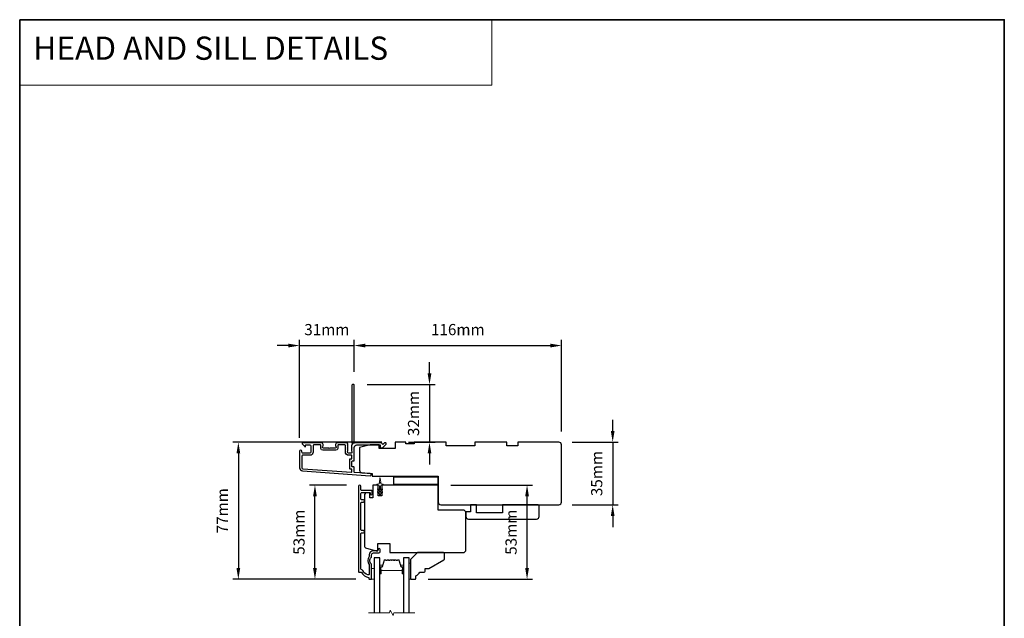
# Model space of a CAD drawing. Extents: x -10636 to 2013, y 1156 to 3623.
# Drawn here: x -10636 to -10085, y 3231 to 3566 of the extents above; entities that cross this region are included whole.
import ezdxf

# ---------------------------------------------------------------- set-up
doc = ezdxf.new("R2010")
doc.units = 0
doc.header["$LTSCALE"] = 250
doc.header["$MEASUREMENT"] = 0
doc.header["$PDMODE"] = 3
doc.header["$PDSIZE"] = -2
doc.linetypes.add('HIDDEN', pattern=[0.375, 0.25, -0.125])
doc.layers.get('DEFPOINTS').update_dxf_attribs({"color": 2, "linetype": 'CONTINUOUS'})
for name, color, linetype, lineweight in [('1', 1, 'CONTINUOUS', 13), ('2', 2, 'CONTINUOUS', 25), ('5', 7, 'HIDDEN', 9), ('6', 6, 'CONTINUOUS', 5), ('8', 7, 'CONTINUOUS', 35), ('Break Line (ANSI)', 7, 'CONTINUOUS', 15), ('Butal', 9, 'CONTINUOUS', 15), ('Spacer Bar', 1, 'CONTINUOUS', 9), ('Visible (ANSI)', 7, 'CONTINUOUS', 25)]:
    doc.layers.add(name, color=color, linetype=linetype, lineweight=lineweight)
doc.layers.add('3', color=3, linetype='CONTINUOUS')
doc.layers.add('Glass', color=6, linetype='CONTINUOUS')
doc.styles.add('BOLD', font='txt')
doc.styles.add('ROMANS', font='romans')
doc.dimstyles.new('LWDEC', dxfattribs={"dimscale": 0.075, "dimtxt": 2.5, "dimasz": 2, "dimexe": 1.25, "dimexo": 3, "dimgap": 2, "dimtad": 1, "dimtoh": 1, "dimdec": 4, "dimzin": 11, "dimdsep": 46, "dimlunit": 5, "dimtxsty": 'ROMANS', "dimcen": 0, "dimdle": 1.5, "dimazin": 0, "dimtfac": 1, "dimtdec": 4, "dimtix": 1, "dimtmove": 0, "dimatfit": 3, "dimfxl": 0, "dimfrac": 2, "dimtzin": 0, "dimarcsym": 0})

# ---------------------------------------------------------------- blocks, each defined once
blk = doc.blocks.new('*D113')
at = {"layer": '2', "color": 0, "linetype": 'ByBlock', "lineweight": -2}
for p, q in [((-10303.91, 3336.02), (-10303.91, 3342.27)), ((-10326.55, 3329.77), (-10300.79, 3329.77)), ((-10303.91, 3329.77), (-10303.91, 3294.72)), ((-10326.55, 3294.72), (-10300.79, 3294.72)), ((-10303.91, 3288.47), (-10303.91, 3282.22))]:
    blk.add_line(p, q, dxfattribs=at)
at = {"layer": '2', "color": 0}
for points in [[(-10304.96, 3336.02), (-10302.87, 3336.02), (-10303.91, 3329.77)], [(-10304.96, 3288.47), (-10302.87, 3288.47), (-10303.91, 3294.72)]]:
    blk.add_solid(points, dxfattribs=at)
at = {"layer": 'DEFPOINTS', "color": 0}
for p in [(-10334.05, 3329.77), (-10334.05, 3294.72), (-10303.91, 3294.72)]:
    blk.add_point(p, dxfattribs=at)
at = {"layer": '2', "color": 0, "insert": (-10312.04, 3312.24), "char_height": 6.25, "attachment_point": 5, "rotation": 90, "style": 'ROMANS'}
blk.add_mtext('35mm', dxfattribs=at)
blk = doc.blocks.new('*D115')
at = {"layer": '2', "color": 0, "linetype": 'ByBlock', "lineweight": -2}
for p, q in [((-10448.55, 3369.22), (-10448.55, 3386.95)), ((-10442.3, 3383.83), (-10338.8, 3383.83)), ((-10332.55, 3335.77), (-10332.55, 3386.95))]:
    blk.add_line(p, q, dxfattribs=at)
at = {"layer": '2', "color": 0}
for points in [[(-10442.3, 3384.87), (-10442.3, 3382.78), (-10448.55, 3383.83)], [(-10338.8, 3384.87), (-10338.8, 3382.78), (-10332.55, 3383.83)]]:
    blk.add_solid(points, dxfattribs=at)
at = {"layer": 'DEFPOINTS', "color": 0}
for p in [(-10332.55, 3383.83), (-10448.55, 3361.72), (-10332.55, 3328.27)]:
    blk.add_point(p, dxfattribs=at)
at = {"layer": '2', "color": 0, "insert": (-10390.55, 3391.95), "char_height": 6.25, "attachment_point": 5, "style": 'ROMANS'}
blk.add_mtext('116mm', dxfattribs=at)
blk = doc.blocks.new('*D116')
at = {"layer": '2', "color": 0, "linetype": 'ByBlock', "lineweight": -2}
for p, q in [((-10406.39, 3368.22), (-10406.39, 3374.47)), ((-10441.3, 3361.97), (-10403.26, 3361.97)), ((-10406.39, 3361.97), (-10406.39, 3329.72)), ((-10418.05, 3329.72), (-10403.26, 3329.72)), ((-10406.39, 3323.47), (-10406.39, 3317.22))]:
    blk.add_line(p, q, dxfattribs=at)
at = {"layer": '2', "color": 0}
for points in [[(-10407.43, 3368.22), (-10405.35, 3368.22), (-10406.39, 3361.97)], [(-10407.43, 3323.47), (-10405.35, 3323.47), (-10406.39, 3329.72)]]:
    blk.add_solid(points, dxfattribs=at)
at = {"layer": 'DEFPOINTS', "color": 0}
for p in [(-10448.8, 3361.97), (-10425.55, 3329.72), (-10406.39, 3329.72)]:
    blk.add_point(p, dxfattribs=at)
at = {"layer": '2', "color": 0, "insert": (-10414.51, 3345.84), "char_height": 6.25, "attachment_point": 5, "rotation": 90, "style": 'ROMANS'}
blk.add_mtext('32mm', dxfattribs=at)
blk = doc.blocks.new('*D117')
at = {"layer": '2', "color": 0, "linetype": 'ByBlock', "lineweight": -2}
for p, q in [((-10485.3, 3383.83), (-10491.55, 3383.83)), ((-10479.05, 3332.17), (-10479.05, 3386.95)), ((-10479.05, 3383.83), (-10448.55, 3383.83)), ((-10448.55, 3369.22), (-10448.55, 3386.95)), ((-10442.3, 3383.83), (-10436.05, 3383.83))]:
    blk.add_line(p, q, dxfattribs=at)
at = {"layer": '2', "color": 0}
for points in [[(-10485.3, 3384.87), (-10485.3, 3382.78), (-10479.05, 3383.83)], [(-10442.3, 3384.87), (-10442.3, 3382.78), (-10448.55, 3383.83)]]:
    blk.add_solid(points, dxfattribs=at)
at = {"layer": 'DEFPOINTS', "color": 0}
for p in [(-10448.55, 3383.83), (-10448.55, 3361.72), (-10479.05, 3324.67)]:
    blk.add_point(p, dxfattribs=at)
at = {"layer": '2', "color": 0, "insert": (-10463.8, 3391.95), "char_height": 6.25, "attachment_point": 5, "style": 'ROMANS'}
blk.add_mtext('31mm', dxfattribs=at)
blk = doc.blocks.new('*D118')
at = {"layer": '2', "color": 0, "linetype": 'ByBlock', "lineweight": -2}
for p, q in [((-10433.05, 3329.77), (-10516.44, 3329.77)), ((-10513.31, 3323.52), (-10513.31, 3259.32)), ((-10447.55, 3253.07), (-10516.44, 3253.07))]:
    blk.add_line(p, q, dxfattribs=at)
at = {"layer": '2', "color": 0}
for points in [[(-10514.35, 3323.52), (-10512.27, 3323.52), (-10513.31, 3329.77)], [(-10514.35, 3259.32), (-10512.27, 3259.32), (-10513.31, 3253.07)]]:
    blk.add_solid(points, dxfattribs=at)
at = {"layer": 'DEFPOINTS', "color": 0}
for p in [(-10425.55, 3329.77), (-10513.31, 3253.07), (-10440.05, 3253.07)]:
    blk.add_point(p, dxfattribs=at)
at = {"layer": '2', "color": 0, "insert": (-10521.44, 3291.42), "char_height": 6.25, "attachment_point": 5, "rotation": 90, "style": 'ROMANS'}
blk.add_mtext('77mm', dxfattribs=at)
blk = doc.blocks.new('*D119')
at = {"layer": '2', "color": 0, "linetype": 'ByBlock', "lineweight": -2}
for p, q in [((-10452.91, 3305.82), (-10473.58, 3305.82)), ((-10470.46, 3259.32), (-10470.46, 3299.57)), ((-10447.55, 3253.07), (-10473.58, 3253.07))]:
    blk.add_line(p, q, dxfattribs=at)
at = {"layer": '2', "color": 0}
for points in [[(-10471.5, 3299.57), (-10469.42, 3299.57), (-10470.46, 3305.82)], [(-10471.5, 3259.32), (-10469.42, 3259.32), (-10470.46, 3253.07)]]:
    blk.add_solid(points, dxfattribs=at)
at = {"layer": 'DEFPOINTS', "color": 0}
for p in [(-10470.46, 3305.82), (-10445.41, 3305.82), (-10440.05, 3253.07)]:
    blk.add_point(p, dxfattribs=at)
at = {"layer": '2', "color": 0, "insert": (-10478.58, 3279.44), "char_height": 6.25, "attachment_point": 5, "rotation": 90, "style": 'ROMANS'}
blk.add_mtext('53mm', dxfattribs=at)
blk = doc.blocks.new('*D122')
at = {"layer": '2', "color": 0, "linetype": 'ByBlock', "lineweight": -2}
for p, q in [((-10394.55, 3305.77), (-10348.7, 3305.77)), ((-10351.82, 3259.32), (-10351.82, 3299.52)), ((-10407.05, 3253.07), (-10348.7, 3253.07))]:
    blk.add_line(p, q, dxfattribs=at)
at = {"layer": '2', "color": 0}
for points in [[(-10352.87, 3299.52), (-10350.78, 3299.52), (-10351.82, 3305.77)], [(-10352.87, 3259.32), (-10350.78, 3259.32), (-10351.82, 3253.07)]]:
    blk.add_solid(points, dxfattribs=at)
at = {"layer": 'DEFPOINTS', "color": 0}
for p in [(-10402.05, 3305.77), (-10351.82, 3305.77), (-10414.55, 3253.07)]:
    blk.add_point(p, dxfattribs=at)
at = {"layer": '2', "color": 0, "insert": (-10359.95, 3279.42), "char_height": 6.25, "attachment_point": 5, "rotation": 90, "style": 'ROMANS'}
blk.add_mtext('53mm', dxfattribs=at)

msp = doc.modelspace()

# ---------------------------------------------------------------- linework, layer by layer
at = {"layer": '1', "linetype": 'Continuous'}
msp.add_lwpolyline([(-10635.624, 3566.09776), (-10371.49553, 3566.09776), (-10371.49553, 3529.38463), (-10635.624, 3529.38463)], close=True, dxfattribs=at)
at = {"layer": '3'}
msp.add_lwpolyline([(-10449.93286, 3326.7013, 0.381966017), (-10449.93286, 3326.36797), (-10449.74652, 3326.15963), (-10449.93286, 3325.9513, 0.381966017), (-10449.93286, 3325.61797), (-10449.74652, 3325.40963), (-10449.93286, 3325.2013, 0.381966017), (-10449.93286, 3324.86797), (-10449.74652, 3324.65963), (-10449.74652, 3324.16937, -0.414213562), (-10450.24652, 3323.66937), (-10451.74652, 3323.66937, -0.414213562), (-10452.24652, 3324.16937), (-10452.24652, 3324.65963), (-10452.06019, 3324.86797, 0.381966017), (-10452.06019, 3325.2013), (-10452.24652, 3325.40963), (-10452.06019, 3325.61797, 0.381966017), (-10452.06019, 3325.9513), (-10452.24652, 3326.15963), (-10452.06019, 3326.36797, 0.381966017), (-10452.06019, 3326.7013), (-10452.24652, 3326.90963), (-10452.06019, 3327.11797, 0.381966017), (-10452.06019, 3327.4513), (-10452.24652, 3327.65963), (-10452.06019, 3327.86797, 0.381966017), (-10452.06019, 3328.2013), (-10452.24652, 3328.40963), (-10452.06019, 3328.61797, 0.381966011), (-10452.06019, 3328.9513), (-10452.37449, 3329.3027, 0.213421765), (-10452.74717, 3329.46937), (-10457.94652, 3329.46937, 0.414213562), (-10458.94652, 3328.46937), (-10458.94652, 3327.75676, 0.239931648), (-10458.84358, 3327.55458, -0.726330026), (-10459.19652, 3326.46937), (-10462.19652, 3326.46937), (-10462.44652, 3326.21937), (-10462.69652, 3326.46937), (-10465.69652, 3326.46937, -0.726330026), (-10466.04947, 3327.55458, 0.239931648), (-10465.94652, 3327.75676), (-10465.94652, 3328.46937, 0.414213562), (-10466.94652, 3329.46937), (-10477.14652, 3329.46937, 0.668178638), (-10477.50008, 3328.61582), (-10476.1733, 3327.28904, 0.668178638), (-10475.74652, 3327.46582), (-10475.74652, 3328.01941, -0.414213562), (-10475.49652, 3328.26941), (-10473.24652, 3328.26941, -0.414213562), (-10472.74652, 3327.76941), (-10472.74652, 3324.16941, -0.414213562), (-10473.24652, 3323.66941), (-10477.34652, 3323.66941, -0.414213562), (-10477.84652, 3324.16941), (-10477.84652, 3324.66941, 1), (-10479.04652, 3324.66941), (-10479.04652, 3315.46941, 0.393910476), (-10477.37209, 3313.67379), (-10439.58692, 3311.0316, 1), (-10439.50321, 3312.22867), (-10448.31396, 3312.84478, -0.393910476), (-10448.54652, 3313.09417), (-10448.54652, 3315.70059, 0.414213562), (-10448.79652, 3315.95059), (-10449.49652, 3315.95059, -0.414213562), (-10449.74652, 3316.20059), (-10449.74652, 3319.01941, -0.414213562), (-10449.49652, 3319.26941), (-10448.79652, 3319.26941, 0.414213562), (-10448.54652, 3319.51941), (-10448.54652, 3326.76941, -0.414213562), (-10447.04652, 3328.26941), (-10434.04733, 3328.26941), (-10434.04733, 3326.86937, 0.414213562), (-10433.79733, 3326.61937), (-10432.79377, 3326.61937, 0.198912367), (-10432.617, 3326.69259), (-10430.69377, 3328.61582, 0.668178638), (-10431.04733, 3329.46937), (-10431.43022, 3329.46937, 0.198912367), (-10431.607, 3329.39615), (-10432.37055, 3328.63259, -0.680579769), (-10432.79718, 3328.81789, 0.424236125), (-10433.42682, 3329.46937), (-10447.04652, 3329.46937, 0.117683396), (-10448.26588, 3329.17834, -1.114225239), (-10448.54652, 3329.92253), (-10448.54652, 3361.71937, 0.414213562), (-10448.79652, 3361.96937), (-10449.49652, 3361.96937, 0.414213562), (-10449.74652, 3361.71937), (-10449.74652, 3329.28404, -0.561266852), (-10449.54917, 3328.63028), (-10449.93286, 3328.2013, 0.381966017), (-10449.93286, 3327.86797), (-10449.74652, 3327.65963), (-10449.93286, 3327.4513, 0.381966017), (-10449.93286, 3327.11797), (-10449.74652, 3326.90963), (-10449.93286, 3326.7013)], format="xyb", dxfattribs=at)
for points in [[(-10450.94652, 3320.21941, -0.414213562), (-10450.69652, 3320.46941), (-10449.99652, 3320.46941, 0.414213562), (-10449.74652, 3320.71941), (-10449.74652, 3322.21941, 0.414213562), (-10449.99652, 3322.46941), (-10451.64652, 3322.46941, -0.414213562), (-10453.44652, 3324.26941), (-10453.44652, 3328.01941, 0.414213562), (-10453.69652, 3328.26941), (-10457.49652, 3328.26941, 0.414213562), (-10457.74652, 3328.01941), (-10457.74652, 3326.26941, -0.414213562), (-10458.74652, 3325.26941), (-10466.14652, 3325.26941, -0.414213562), (-10467.14652, 3326.26941), (-10467.14652, 3328.01941, 0.414213562), (-10467.39652, 3328.26941), (-10471.04652, 3328.26941, 0.414213562), (-10471.54652, 3327.76941), (-10471.54652, 3324.26941, -0.414213562), (-10473.34652, 3322.46941), (-10477.34652, 3322.46941, 0.414213562), (-10477.84652, 3321.96941), (-10477.84652, 3315.46941, 0.393910476), (-10477.28838, 3314.87087), (-10450.01396, 3312.96366, 0.434812375), (-10449.74652, 3313.21305), (-10449.74652, 3314.50059, 0.414213562), (-10449.99652, 3314.75059), (-10450.69652, 3314.75059, -0.414213562), (-10450.94652, 3315.00059)], [(-10440.91753, 3255.53852, -0.196171479), (-10443.58955, 3257.95182, 0.277957147), (-10444.15078, 3258.31933, -0.403261517), (-10444.77639, 3258.96888), (-10444.77639, 3278.66933, -0.414213562), (-10444.37639, 3279.06933), (-10443.40139, 3279.06933, 1), (-10443.40139, 3280.31933), (-10444.37639, 3280.31933, -0.414213562), (-10444.77639, 3280.71933), (-10444.77639, 3295.91933, -0.414213562), (-10444.37639, 3296.31933), (-10443.40139, 3296.31933, 1), (-10443.40139, 3297.56933), (-10444.37639, 3297.56933, -0.414213562), (-10444.77639, 3297.96933), (-10444.77639, 3301.16933, -0.414213562), (-10444.37639, 3301.56933), (-10439.82639, 3301.56933, -0.414213562), (-10439.57639, 3301.31933), (-10439.57639, 3300.85933, 1), (-10438.49639, 3300.85933), (-10438.49639, 3302.41933, 0.414213562), (-10438.89639, 3302.81933), (-10444.37639, 3302.81933, -0.414213562), (-10444.77639, 3303.21933), (-10444.77639, 3305.18433, 1), (-10446.04639, 3305.18433), (-10446.04639, 3257.31933, 0.414213562), (-10445.79639, 3257.06933), (-10444.70485, 3257.06933, -0.265092311), (-10444.48969, 3256.94664, 0.212170802), (-10440.49666, 3254.10569, -0.356707182), (-10440.29639, 3253.86068), (-10440.29639, 3253.31933, 0.414213562), (-10440.04639, 3253.06933), (-10439.04639, 3253.06933, 0.414213562), (-10438.79639, 3253.31933), (-10438.79639, 3261.35649, 0.205881547), (-10438.99924, 3261.82825, -0.429989135), (-10438.99924, 3265.21042, 0.205881547), (-10438.79639, 3265.68218), (-10438.79639, 3266.81933, -0.414213562), (-10437.79639, 3267.81933), (-10434.64639, 3267.81933, 0.414213562), (-10433.99639, 3268.46933), (-10433.99639, 3269.77933, 1), (-10435.07639, 3269.77933), (-10435.07639, 3269.71933, -0.414213562), (-10435.72639, 3269.06933), (-10437.79639, 3269.06933, 0.414213562), (-10440.04639, 3266.81933), (-10440.04639, 3266.16563, -0.170602785), (-10440.18929, 3265.75899, 0.35143417), (-10440.18929, 3261.27968, -0.170602785), (-10440.04639, 3260.87303), (-10440.04639, 3256.14974, -0.519956524)]]:
    msp.add_lwpolyline(points, format="xyb", close=True, dxfattribs=at)
at = {"layer": '6'}
msp.add_lwpolyline([(-10435.35978, 3303.27892, -0.999999993), (-10435.07299, 3303.6885), (-10434.34639, 3303.17972), (-10434.34639, 3305.26933, 0.414213562), (-10434.84639, 3305.76933), (-10435.67139, 3305.76933, -0.900404044), (-10435.72336, 3306.26387), (-10434.74965, 3306.47084, 0.316498476), (-10434.55391, 3306.68166), (-10434.52596, 3306.88706, 0.453722949), (-10434.44478, 3307.48358), (-10434.14547, 3309.68282, -0.873124276), (-10433.9473, 3309.68282), (-10433.648, 3307.48358, 0.453722949), (-10433.56681, 3306.88706), (-10433.53886, 3306.68166, 0.316498476), (-10433.34312, 3306.47084), (-10432.36941, 3306.26387, -0.900404044), (-10432.42139, 3305.76933), (-10433.24639, 3305.76933, 0.414213562), (-10433.74639, 3305.26933), (-10433.74639, 3303.17972), (-10433.01978, 3303.6885, -0.999999993), (-10432.73299, 3303.27892), (-10433.74639, 3302.56933), (-10433.74639, 3301.55972), (-10433.01978, 3302.0685, -1), (-10432.73299, 3301.65892), (-10433.74639, 3300.94933), (-10433.74639, 3300.56933, -1), (-10434.34639, 3300.56933), (-10434.34639, 3300.94933), (-10435.35978, 3301.65892, -1), (-10435.07299, 3302.0685), (-10434.34639, 3301.55972), (-10434.34639, 3302.56933), (-10435.35978, 3303.27892)], format="xyb", dxfattribs=at)
for points in [[(-10417.04639, 3262.06933), (-10417.79639, 3262.06933), (-10417.79639, 3253.06933), (-10417.04639, 3253.06933)], [(-10438.79639, 3253.06933), (-10437.29639, 3253.06933), (-10437.29639, 3259.06933), (-10438.79639, 3259.06933)]]:
    msp.add_lwpolyline(points, close=True, dxfattribs=at)
at = {"layer": '8', "linetype": 'Continuous'}
msp.add_lwpolyline([(-10635.624, 3566.09776), (-10084.8616, 3566.09776), (-10084.8616, 2904.52614), (-10635.624, 2904.52614)], close=True, dxfattribs=at)
at = {"layer": 'Break Line (ANSI)', "flags": 128}
msp.add_lwpolyline([(-10440.47139, 3234.26628), (-10428.81433, 3234.26628), (-10428.41241, 3235.76628), (-10426.68036, 3232.76628), (-10426.27844, 3234.26628), (-10414.62139, 3234.26628)], dxfattribs=at)
at = {"layer": 'Butal'}
for points in [[(-10434.1964, 3256.50985), (-10434.1964, 3260.68832, -0.414213562), (-10433.9464, 3260.93832), (-10432.62152, 3260.93832), (-10432.80812, 3260.32798, -0.329750547), (-10433.1674, 3260.06213), (-10433.2864, 3260.06213, 0.414213562), (-10433.7964, 3259.55213), (-10433.7964, 3256.25985), (-10433.9464, 3256.25985, -0.414213562)], [(-10420.89638, 3256.50985), (-10420.89638, 3260.68832, 0.414213562), (-10421.14638, 3260.93832), (-10422.47125, 3260.93832), (-10422.28465, 3260.32798, 0.329750547), (-10421.92537, 3260.06213), (-10421.80637, 3260.06213, -0.414213562), (-10421.29638, 3259.55213), (-10421.29638, 3256.25985), (-10421.14638, 3256.25985, 0.414213562)]]:
    msp.add_lwpolyline(points, format="xyb", close=True, dxfattribs=at)
at = {"layer": 'Glass', "color": 1}
for points in [[(-10434.19639, 3234.26628), (-10434.19639, 3265.06933), (-10437.29639, 3265.06933), (-10437.29639, 3234.26628)], [(-10417.79639, 3234.26628), (-10417.79639, 3265.06933), (-10420.89639, 3265.06933), (-10420.89639, 3234.26628)]]:
    msp.add_lwpolyline(points, dxfattribs=at)
at = {"layer": 'Spacer Bar'}
for points in [[(-10432.97582, 3260.05633, 0.329750547), (-10432.80579, 3260.18215), (-10431.72165, 3263.72821, -0.329750547), (-10431.43093, 3263.94333), (-10430.84381, 3263.94333, -0.171831427), (-10430.76389, 3263.91503), (-10430.52013, 3263.71764, 0.354118573), (-10430.36028, 3263.71764), (-10430.11652, 3263.91503, -0.171831427), (-10430.03659, 3263.94333), (-10429.397, 3263.94333, -0.171831427), (-10429.31707, 3263.91503), (-10429.07331, 3263.71764, 0.354118573), (-10428.91346, 3263.71764), (-10428.6697, 3263.91503, -0.171831427), (-10428.58978, 3263.94333), (-10427.95, 3263.94333, -0.171831427), (-10427.87007, 3263.91503), (-10427.62631, 3263.71764, 0.354118573), (-10427.46646, 3263.71764), (-10427.2227, 3263.91503, -0.171831427), (-10427.14278, 3263.94333), (-10426.503, 3263.94333, -0.171831427), (-10426.42307, 3263.91503), (-10426.17931, 3263.71764, 0.354118573), (-10426.01946, 3263.71764), (-10425.7757, 3263.91503, -0.171831427), (-10425.69578, 3263.94333), (-10425.05618, 3263.94333, -0.171831427), (-10424.97626, 3263.91503), (-10424.7325, 3263.71764, 0.354118573), (-10424.57265, 3263.71764), (-10424.32889, 3263.91503, -0.171831427), (-10424.24896, 3263.94333), (-10423.66184, 3263.94333, -0.329750547), (-10423.37113, 3263.72821), (-10422.28699, 3260.18215, 0.329750547), (-10422.11696, 3260.05633), (-10421.60119, 3260.05633, -0.414213562), (-10421.29639, 3259.75153), (-10421.29639, 3256.25983, -1), (-10421.67739, 3256.25983), (-10421.67739, 3257.99233, 0.414213562), (-10421.80439, 3258.11933), (-10421.80439, 3258.06853), (-10422.30439, 3258.06853), (-10422.561, 3257.97433), (-10432.52957, 3257.97433), (-10432.78839, 3258.06853), (-10433.28839, 3258.06853), (-10433.28839, 3258.11933, 0.414213562), (-10433.41539, 3257.99233), (-10433.41539, 3256.25983, -1), (-10433.79639, 3256.25983), (-10433.79639, 3259.75153, -0.414213562), (-10433.49159, 3260.05633)], [(-10429.14524, 3263.62881, 0.354118573), (-10428.84153, 3263.62881), (-10428.59777, 3263.8262, -0.171831427), (-10428.58978, 3263.82903), (-10427.95, 3263.82903, -0.171831427), (-10427.942, 3263.8262), (-10427.69824, 3263.62881, 0.354118573), (-10427.39453, 3263.62881), (-10427.15077, 3263.8262, -0.171831427), (-10427.14278, 3263.82903), (-10426.503, 3263.82903, -0.171831427), (-10426.495, 3263.8262), (-10426.25124, 3263.62881, 0.354118573), (-10425.94753, 3263.62881), (-10425.70377, 3263.8262, -0.171831427), (-10425.69578, 3263.82903), (-10425.05618, 3263.82903, -0.171831427), (-10425.04819, 3263.8262), (-10424.80443, 3263.62881, 0.354118573), (-10424.50072, 3263.62881), (-10424.25695, 3263.8262, -0.171831427), (-10424.24896, 3263.82903), (-10423.66184, 3263.82903, -0.329750547), (-10423.48043, 3263.6948), (-10422.39629, 3260.14873, 0.329750547), (-10422.11696, 3259.94203), (-10421.60119, 3259.94203, -0.414213562), (-10421.41069, 3259.75153), (-10421.41069, 3256.25983, -1), (-10421.56309, 3256.25983), (-10421.56309, 3257.99233, 0.414213562), (-10421.80439, 3258.23363), (-10422.11696, 3258.23363), (-10422.11696, 3258.11933), (-10422.31342, 3258.11933), (-10422.57003, 3258.02513), (-10432.52062, 3258.02513), (-10432.77943, 3258.11933), (-10432.97582, 3258.11933), (-10432.97582, 3258.23363), (-10433.28839, 3258.23363, 0.414213562), (-10433.52969, 3257.99233), (-10433.52969, 3256.25983, -1), (-10433.68209, 3256.25983), (-10433.68209, 3259.75153, -0.414213562), (-10433.49159, 3259.94203), (-10432.97582, 3259.94203, 0.329750547), (-10432.69648, 3260.14873), (-10431.61234, 3263.6948, -0.329750547), (-10431.43093, 3263.82903), (-10430.84381, 3263.82903, -0.171831427), (-10430.83582, 3263.8262), (-10430.59206, 3263.62881, 0.354118573), (-10430.28835, 3263.62881), (-10430.04458, 3263.8262, -0.171831427), (-10430.03659, 3263.82903), (-10429.397, 3263.82903, -0.171831427), (-10429.389, 3263.8262)]]:
    msp.add_lwpolyline(points, format="xyb", close=True, dxfattribs=at)
at = {"layer": 'Visible (ANSI)'}
for points in [[(-10445.5463, 3314.15772, 0.393910476), (-10444.15094, 3312.66138), (-10438.54648, 3312.26947), (-10438.54648, 3310.76947), (-10401.54639, 3310.76947), (-10401.54639, 3296.26947, 0.414213562), (-10400.04639, 3294.76947), (-10334.04652, 3294.76947, 0.414213562), (-10332.54652, 3296.26947), (-10332.54652, 3328.26941, 0.414213562), (-10334.04652, 3329.7694), (-10357.04648, 3329.7694), (-10357.04648, 3327.76941), (-10363.04646, 3327.76941), (-10363.04646, 3329.7694), (-10381.04643, 3329.7694), (-10381.04643, 3327.76941), (-10397.0464, 3327.76941), (-10397.0464, 3329.7694), (-10415.04636, 3329.7694), (-10415.04636, 3328.76941), (-10419.54635, 3328.76941), (-10419.54635, 3329.7694), (-10425.54634, 3329.7694), (-10425.54634, 3326.26941), (-10434.54632, 3326.26941), (-10434.54632, 3328.26941), (-10439.54631, 3328.26941), (-10445.5463, 3326.76941)], [(-10442.79639, 3300.01933), (-10442.79639, 3271.96199, 0.339454259), (-10441.68462, 3270.51311), (-10436.29639, 3269.06933), (-10435.29639, 3269.06933), (-10435.29639, 3273.06933), (-10428.54639, 3273.06933), (-10428.54639, 3268.06933), (-10387.04639, 3268.06933), (-10386.04639, 3269.06933), (-10386.04639, 3290.76933), (-10387.04639, 3291.76933), (-10401.54639, 3291.76933), (-10401.54639, 3305.26933, 0.414213562), (-10402.04639, 3305.76933), (-10433.04639, 3305.76933), (-10433.04639, 3299.76933), (-10435.04639, 3299.76933), (-10435.04639, 3305.76933), (-10438.04639, 3305.76933), (-10438.04639, 3298.56933), (-10439.79639, 3298.56933), (-10439.79639, 3301.51933), (-10441.29639, 3301.51933, 0.414213562)], [(-10384.54639, 3286.76947), (-10346.54639, 3286.76947, 0.414213562), (-10345.04639, 3288.26947), (-10345.04639, 3294.26947, 0.414213562), (-10345.54639, 3294.76947), (-10365.54639, 3294.76947), (-10365.54639, 3290.26947), (-10380.04639, 3290.26947), (-10380.04639, 3294.76947), (-10383.54639, 3294.76947), (-10383.54639, 3290.76947), (-10386.04639, 3290.76947), (-10386.04639, 3288.26947, 0.414213562)], [(-10414.04639, 3253.56933), (-10414.04639, 3255.06933, 0.153056814), (-10411.82232, 3257.06933), (-10409.32232, 3257.06933, 0.414213562), (-10408.82232, 3257.56933), (-10408.82232, 3259.06933), (-10406.82232, 3259.06933), (-10398.29639, 3263.99178, 0.267949192), (-10398.04639, 3264.4248), (-10398.04639, 3267.56933, 0.414213562), (-10398.54639, 3268.06933), (-10413.04639, 3268.06933), (-10417.04639, 3264.06933), (-10417.04639, 3253.56933, 0.414213562), (-10416.54639, 3253.06933), (-10414.54639, 3253.06933, 0.414213562)]]:
    msp.add_lwpolyline(points, format="xyb", close=True, dxfattribs=at)
msp.add_lwpolyline([(-10401.54639, 3310.26947), (-10426.54639, 3310.26947), (-10426.54639, 3306.26947), (-10401.54639, 3306.26947)], close=True, dxfattribs=at)

# ---------------------------------------------------------------- texts
at = {"layer": '5', "linetype": 'Continuous', "lineweight": 20, "style": 'BOLD'}
msp.add_text('HEAD AND SILL DETAILS', height=12.999948, dxfattribs=at).set_placement((-10628.05138, 3543.66803))

# ---------------------------------------------------------------- dimensions: what is measured, and where the dimension line sits
at = {"layer": '2'}
for base, p1, p2, picture, middle in [((-10448.54653, 3383.82521), (-10479.04727, 3324.66948), (-10448.54653, 3361.71937), '*D117', (-10463.7969, 3391.95021)), ((-10332.54652, 3383.82521), (-10448.54653, 3361.71937), (-10332.54652, 3328.26941), '*D115', (-10390.54653, 3391.95021))]:
    dim = msp.add_linear_dim(base=base, p1=p1, p2=p2, dimstyle='LWDEC', override={"dimscale": 2.5, "dimasz": 2.5, "dimdec": 0, "dimlunit": 2, "dimpost": 'mm', "dimtdec": 0, "dimarcsym": 1}, dxfattribs=at)
    dim.commit()
    dim.dimension.update_dxf_attribs({"geometry": picture, "text_midpoint": middle})
for base, p1, p2, picture, middle in [((-10406.3889, 3329.71947), (-10448.79653, 3361.96937), (-10425.54657, 3329.71947), '*D116', (-10414.5139, 3345.84442)), ((-10303.91403, 3294.71954), (-10334.04652, 3329.7694), (-10334.04676, 3294.71954), '*D113', (-10312.03903, 3312.24447)), ((-10513.31293, 3253.06933), (-10425.54657, 3329.7694), (-10440.04639, 3253.06933), '*D118', (-10521.43793, 3291.41937)), ((-10470.45763, 3305.81933), (-10440.04639, 3253.06933), (-10445.41139, 3305.81933), '*D119', (-10478.58263, 3279.44433)), ((-10351.8235, 3305.76933), (-10414.54639, 3253.06933), (-10402.04639, 3305.76933), '*D122', (-10359.9485, 3279.41933))]:
    dim = msp.add_linear_dim(base=base, p1=p1, p2=p2, angle=90, dimstyle='LWDEC', override={"dimscale": 2.5, "dimasz": 2.5, "dimdec": 0, "dimlunit": 2, "dimpost": 'mm', "dimtdec": 0, "dimarcsym": 1}, dxfattribs=at)
    dim.commit()
    dim.dimension.update_dxf_attribs({"geometry": picture, "text_midpoint": middle})

doc.saveas('drawing.dxf')
